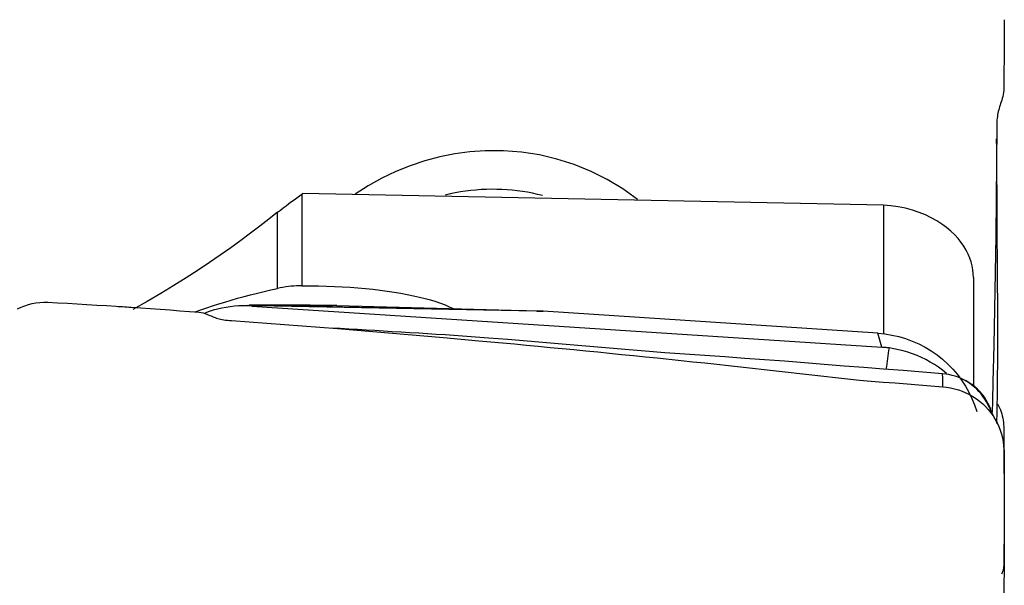
# Model space of a CAD drawing. Extents: x -29 to 79, y -112 to 122.
# Drawn here: x 50 to 63, y 92 to 100 of the extents above; entities that cross this region are included whole.
import ezdxf

# ---------------------------------------------------------------- set-up
doc = ezdxf.new("R2010")
doc.units = 0
doc.header["$MEASUREMENT"] = 0
doc.layers.get('0').update_dxf_attribs({"linetype": 'CONTINUOUS'})
doc.layers.add('1', color=4, linetype='CONTINUOUS')
doc.layers.add('2', color=7, linetype='CONTINUOUS')
doc.styles.add('SANDVIK_STYLE', font='simplex.shx', dxfattribs={"height": 3})
doc.styles.get("Standard").update_dxf_attribs({"font": 'simplex.shx'})
doc.dimstyles.new('SANDVIK_DIM', dxfattribs={"dimscale": 0, "dimtxt": 4.5, "dimasz": 4.57, "dimexe": 5, "dimexo": 0, "dimgap": 2.3, "dimtad": 1, "dimdsep": 46, "dimtxsty": 'SANDVIK_STYLE', "dimcen": 0.09, "dimclrd": 256, "dimclre": 256, "dimclrt": 256, "dimadec": 0, "dimazin": 0, "dimtfac": 1, "dimtofl": 0, "dimtmove": 2, "dimatfit": 3, "dimfxl": 1, "dimtolj": 1, "dimtzin": 0, "dimarcsym": 0})

# ---------------------------------------------------------------- blocks, each defined once
blk = doc.blocks.new('*D2')
for p, q in [((0, 81.5875), (0, 118.567657)), ((62.992, 103.1875), (62.992, 118.567657)), ((0, 115.392657), (62.992, 115.392657))]:
    blk.add_line(p, q)
for points in [[(0, 115.392657), (3.175, 115.810654), (3.175, 114.97466)], [(62.992, 115.392657), (59.817, 114.97466), (59.817, 115.810654)]]:
    blk.add_solid(points)
blk.add_text('2.480', height=4.5).set_placement((23.094026, 117.642657))

msp = doc.modelspace()

# ---------------------------------------------------------------- linework, layer by layer
at = {"layer": '1'}
for p, q in [((53.902939, 97.353082), (53.902939, 96.168686)), ((53.588569, 96.134167), (53.588569, 97.117699)), ((61.431248, 97.208624), (61.431248, 95.547806)), ((62.592914, 96.274839), (62.592914, 94.867694)), ((53.198731, 95.914254), (53.068373, 95.905708)), ((53.343672, 95.911956), (53.253638, 95.906053)), ((53.253638, 95.906053), (61.409934, 95.372561)), ((53.320581, 95.914771), (56.936548, 95.842062)), ((57.025713, 95.837918), (53.343672, 95.911956)), ((54.353535, 95.912712), (56.936548, 95.842062)), ((61.35622, 95.554666), (57.025713, 95.837918)), ((61.409934, 95.372561), (61.35622, 95.554666))]:
    msp.add_line(p, q, dxfattribs=at)
for points in [[(62.99287, 99.608254, 0), (62.992542, 99.477918, 0), (62.991953, 99.34764, 0), (62.991104, 99.217419, 0), (62.989996, 99.087257, 0), (62.98863, 98.957152, 0), (62.987005, 98.827105, 0), (62.985123, 98.697116, 0)], [(62.985123, 98.697116, 0), (62.983286, 98.668984, 0), (62.979129, 98.641831, 0), (62.973062, 98.615971, 0), (62.966124, 98.591402, 0), (62.958831, 98.568059, 0), (62.951579, 98.545784, 0), (62.944543, 98.524356, 0), (62.937835, 98.503576, 0), (62.931514, 98.483235, 0), (62.925594, 98.463108, 0), (62.920089, 98.442966, 0), (62.915018, 98.422561, 0), (62.9104, 98.401642, 0), (62.906305, 98.37997, 0), (62.902846, 98.357312, 0), (62.900139, 98.333468, 0), (62.898291, 98.308357, 0), (62.897292, 98.281945, 0), (62.89694, 98.2544, 0), (62.896799, 98.226052, 0)], [(62.896828, 98.226052, 0), (62.892789, 97.754867, 0), (62.887681, 97.28364, 0), (62.881491, 96.812372, 0), (62.874207, 96.341063, 0), (62.865817, 95.869711, 0), (62.856308, 95.398318, 0), (62.845667, 94.926882, 0)], [(62.90519, 94.864925, 0), (62.906844, 95.006951, 0), (62.9081, 95.14909, 0), (62.908833, 95.291382, 0), (62.909157, 95.433804, 0), (62.909104, 95.576357, 0), (62.908707, 95.719039, 0), (62.908019, 95.861842, 0), (62.907077, 96.004775, 0), (62.905963, 96.14779, 0), (62.904852, 96.290687, 0), (62.903922, 96.433101, 0), (62.903128, 96.574921, 0), (62.902413, 96.716066, 0), (62.901734, 96.856425, 0), (62.901053, 96.995891, 0), (62.900337, 97.134361, 0), (62.899566, 97.271738, 0), (62.898727, 97.40792, 0), (62.897825, 97.542794, 0), (62.896868, 97.676318, 0), (62.895881, 97.808432, 0), (62.894931, 97.938805, 0), (62.89405, 98.067581, 0)], [(56.274586, 97.913785, 0), (56.07723, 97.89995, 0), (55.881283, 97.87366, 0), (55.686743, 97.834913, 0), (55.493874, 97.783788, 0), (55.304608, 97.720784, 0), (55.119091, 97.645936, 0), (54.937395, 97.559287, 0), (54.761305, 97.461702, 0), (54.591162, 97.353342, 0)], [(58.245495, 97.285005, 0), (58.054909, 97.421001, 0), (57.854082, 97.542014, 0), (57.645205, 97.646658, 0), (57.427786, 97.735124, 0), (57.20402, 97.806726, 0), (56.976818, 97.860393, 0), (56.746178, 97.896125, 0), (56.512101, 97.913923, 0), (56.274586, 97.913785, 0)], [(53.588569, 97.117699, 0), (53.625446, 97.147026, 0), (53.66177, 97.175483, 0), (53.69757, 97.203105, 0), (53.732878, 97.229928, 0), (53.767723, 97.255987, 0), (53.80213, 97.28131, 0), (53.836121, 97.305919, 0), (53.869717, 97.329835, 0), (53.902939, 97.353082, 0)], [(53.912467, 97.359697, 0), (53.911278, 97.35887, 0), (53.910088, 97.358044, 0), (53.908897, 97.357217, 0), (53.907707, 97.35639, 0), (53.906515, 97.355564, 0), (53.905324, 97.354736, 0), (53.904131, 97.353909, 0), (53.902939, 97.353082, 0)], [(61.431248, 97.208624, 0), (60.356882, 97.231141, 0), (59.282601, 97.253351, 0), (58.208403, 97.27525, 0), (57.134291, 97.296836, 0), (56.060263, 97.318107, 0), (54.986322, 97.339061, 0), (53.912467, 97.359697, 0)], [(57.018006, 97.334049, 0), (56.953278, 97.349799, 0), (56.888129, 97.363868, 0), (56.822601, 97.376248, 0), (56.756734, 97.386931, 0), (56.690569, 97.395911, 0), (56.624146, 97.403182, 0), (56.557507, 97.408739, 0), (56.490693, 97.41258, 0), (56.423745, 97.414701, 0), (56.356705, 97.415102, 0), (56.289614, 97.413782, 0), (56.222514, 97.410741, 0), (56.155446, 97.405983, 0), (56.088452, 97.39951, 0), (56.021573, 97.391325, 0), (55.95485, 97.381435, 0), (55.888325, 97.369844, 0), (55.822039, 97.35656, 0), (55.756034, 97.341592, 0)], [(53.588569, 97.117699, 0), (53.476385, 97.028803, 0), (53.359951, 96.938596, 0), (53.239031, 96.847081, 0), (53.113385, 96.75426, 0), (52.982776, 96.660133, 0), (52.846964, 96.564704, 0), (52.70563, 96.467969, 0), (52.558355, 96.369925, 0), (52.404726, 96.270567, 0), (52.244256, 96.169887, 0), (52.076299, 96.067871, 0), (51.900142, 95.964483, 0), (51.714979, 95.85973, 0)], [(62.592914, 96.274839, 0), (62.5911, 96.32516, 0), (62.585595, 96.375516, 0), (62.576306, 96.425909, 0), (62.563137, 96.47634, 0), (62.545994, 96.526809, 0), (62.524776, 96.577324, 0), (62.499203, 96.627967, 0), (62.469093, 96.67852, 0), (62.434347, 96.728656, 0), (62.394958, 96.777997, 0), (62.350679, 96.82643, 0), (62.301158, 96.873917, 0), (62.246032, 96.920286, 0), (62.185496, 96.964912, 0), (62.11974, 97.0072, 0), (62.04841, 97.046959, 0), (61.971101, 97.083901, 0), (61.889113, 97.116967, 0), (61.802885, 97.145673, 0), (61.712338, 97.169731, 0), (61.619558, 97.188381, 0), (61.525857, 97.201341, 0), (61.431248, 97.208624, 0)], [(52.522451, 95.830174, 0), (52.595976, 95.856796, 0), (52.67108, 95.882896, 0), (52.747723, 95.908477, 0), (52.825899, 95.933544, 0), (52.905601, 95.958102, 0), (52.986822, 95.982158, 0), (53.069558, 96.005717, 0), (53.153906, 96.0288, 0), (53.239564, 96.051321, 0), (53.326052, 96.073157, 0), (53.413058, 96.094237, 0), (53.500565, 96.114571, 0), (53.588569, 96.134167, 0)], [(53.902939, 96.168686, 0), (53.868018, 96.168166, 0), (53.833057, 96.166821, 0), (53.798056, 96.164647, 0), (53.763014, 96.161639, 0), (53.727929, 96.15779, 0), (53.692827, 96.153094, 0), (53.657821, 96.147573, 0), (53.623028, 96.141255, 0), (53.588569, 96.134167, 0)], [(53.902939, 96.168686, 0), (54.009607, 96.168404, 0), (54.115441, 96.166901, 0), (54.219993, 96.164194, 0), (54.323329, 96.160294, 0), (54.425454, 96.155204, 0), (54.526363, 96.148915, 0), (54.626067, 96.141416, 0), (54.724518, 96.132683, 0), (54.821135, 96.122764, 0), (54.915251, 96.111719, 0), (55.006587, 96.099583, 0), (55.095247, 96.086353, 0), (55.181237, 96.072024, 0), (55.264554, 96.056587, 0), (55.345167, 96.040023, 0), (55.42299, 96.022314, 0), (55.497235, 96.003627, 0), (55.567564, 95.984056, 0), (55.634021, 95.9636, 0), (55.696635, 95.942259, 0), (55.755414, 95.920026, 0), (55.810317, 95.896887, 0), (55.861296, 95.872823, 0)], [(50.223838, 95.870082, 0), (50.269061, 95.891683, 0), (50.315547, 95.910281, 0), (50.363167, 95.925798, 0), (50.411787, 95.938148, 0), (50.461258, 95.947261, 0), (50.511413, 95.953087, 0), (50.562051, 95.955561, 0), (50.612953, 95.954642, 0)], [(50.612953, 95.954642, 0), (50.740165, 95.947977, 0), (50.867175, 95.941092, 0), (50.993983, 95.933987, 0), (51.12059, 95.926663, 0), (51.246994, 95.91912, 0), (51.373197, 95.91136, 0), (51.499198, 95.903383, 0)], [(51.499198, 95.903383, 0), (51.526744, 95.90161, 0), (51.554268, 95.899828, 0), (51.581769, 95.898039, 0), (51.609248, 95.896242, 0), (51.636705, 95.894437, 0), (51.664139, 95.892624, 0), (51.691551, 95.890804, 0)], [(51.691553, 95.890803, 0), (51.81783, 95.882269, 0), (51.943984, 95.873496, 0), (52.070014, 95.864484, 0), (52.19592, 95.855234, 0), (52.321702, 95.845746, 0), (52.447361, 95.836022, 0), (52.572895, 95.826061, 0)], [(52.572895, 95.826061, 0), (52.59972, 95.822561, 0), (52.625076, 95.816929, 0), (52.648672, 95.809598, 0), (52.670655, 95.801584, 0), (52.691151, 95.793385, 0), (52.710396, 95.78537, 0), (52.728667, 95.777681, 0), (52.74621, 95.770401, 0), (52.763268, 95.763566, 0), (52.780098, 95.757161, 0), (52.796962, 95.751173, 0), (52.814139, 95.745591, 0), (52.83191, 95.740408, 0), (52.85056, 95.735661, 0), (52.870377, 95.73143, 0), (52.891619, 95.727798, 0), (52.91443, 95.724848, 0), (52.938926, 95.72254, 0), (52.964977, 95.720665, 0), (52.992252, 95.718802, 0)], [(53.253638, 95.906053, 0), (53.198045, 95.90856, 0), (53.14253, 95.908829, 0), (53.08709, 95.906894, 0), (53.031725, 95.902793, 0), (52.976433, 95.896559, 0), (52.921214, 95.88823, 0), (52.86603, 95.877819, 0), (52.810882, 95.865313, 0), (52.755978, 95.850767, 0), (52.701557, 95.834248, 0), (52.647852, 95.815866, 0)], [(53.198731, 95.914254, 0), (53.204019, 95.914568, 0), (53.209569, 95.914834, 0), (53.21538, 95.915051, 0), (53.221453, 95.91522, 0), (53.227786, 95.915341, 0), (53.234381, 95.915413, 0), (53.241235, 95.915437, 0), (53.24835, 95.915413, 0), (53.255724, 95.91534, 0), (53.263358, 95.915219, 0), (53.271251, 95.91505, 0), (53.279402, 95.914832, 0), (53.287812, 95.914566, 0), (53.29648, 95.914252, 0), (53.305405, 95.913889, 0), (53.314587, 95.913478, 0), (53.324026, 95.913019, 0), (53.333721, 95.912512, 0), (53.343672, 95.911956, 0)], [(54.291395, 95.914185, 0), (54.196609, 95.914639, 0), (54.103068, 95.915057, 0), (54.010607, 95.915441, 0), (53.919064, 95.915791, 0), (53.828272, 95.916109, 0), (53.738115, 95.916397, 0), (53.648923, 95.916651, 0), (53.56129, 95.916865, 0), (53.475811, 95.917034, 0), (53.39308, 95.91715, 0), (53.314306, 95.917065, 0), (53.222221, 95.915456, 0)], [(53.320581, 95.914771, 0), (53.301555, 95.915208, 0), (53.290525, 95.915593, 0), (53.287508, 95.915925, 0), (53.292507, 95.916203, 0), (53.305516, 95.916428, 0), (53.326515, 95.9166, 0), (53.355475, 95.916716, 0), (53.392353, 95.916779, 0), (53.437097, 95.916787, 0), (53.489641, 95.916741, 0), (53.549909, 95.91664, 0), (53.617816, 95.916485, 0), (53.693262, 95.916275, 0), (53.776138, 95.916013, 0), (53.866326, 95.915696, 0), (53.963694, 95.915327, 0), (54.068103, 95.914906, 0), (54.179401, 95.914432, 0), (54.297427, 95.913908, 0)], [(53.343672, 95.911956, 0), (53.34246, 95.912189, 0), (53.341248, 95.912413, 0), (53.340035, 95.912627, 0), (53.338822, 95.912832, 0), (53.337608, 95.913028, 0), (53.336394, 95.913214, 0), (53.335179, 95.91339, 0), (53.333965, 95.913557, 0), (53.332749, 95.913715, 0), (53.331534, 95.913863, 0), (53.330318, 95.914002, 0), (53.329102, 95.914131, 0), (53.327885, 95.914251, 0), (53.326669, 95.914361, 0), (53.325452, 95.914462, 0), (53.324234, 95.914554, 0), (53.323017, 95.914636, 0), (53.321799, 95.914708, 0), (53.320581, 95.914771, 0)], [(54.353535, 95.912712, 0), (54.345526, 95.912883, 0), (54.337514, 95.913053, 0), (54.329501, 95.913224, 0), (54.321485, 95.913395, 0), (54.313468, 95.913566, 0), (54.305448, 95.913737, 0), (54.297427, 95.913908, 0)], [(56.936548, 95.842062, 0), (56.941218, 95.841929, 0), (56.945891, 95.841787, 0), (56.950566, 95.841636, 0), (56.955245, 95.841475, 0), (56.959926, 95.841304, 0), (56.964609, 95.841124, 0), (56.969295, 95.840935, 0), (56.973984, 95.840736, 0), (56.978675, 95.840527, 0), (56.983369, 95.840309, 0), (56.988065, 95.840081, 0), (56.992763, 95.839844, 0), (56.997464, 95.839597, 0), (57.002167, 95.839341, 0), (57.006872, 95.839076, 0), (57.011579, 95.8388, 0), (57.016288, 95.838516, 0), (57.021, 95.838222, 0), (57.025713, 95.837918, 0)], [(52.992255, 95.718831, 0), (53.449424, 95.684841, 0), (53.906594, 95.64977, 0), (54.363763, 95.613604, 0), (54.820932, 95.576331, 0), (55.278102, 95.537938, 0), (55.735271, 95.498413, 0), (56.19244, 95.457742, 0)], [(56.318402, 95.492162, 0), (56.205996, 95.50063, 0), (56.093523, 95.509003, 0), (55.980915, 95.51719, 0), (55.868105, 95.525098, 0), (55.755063, 95.532695, 0), (55.64181, 95.540033, 0), (55.528369, 95.547171, 0), (55.414759, 95.554158, 0), (55.300962, 95.561014, 0), (55.186971, 95.567749, 0), (55.072875, 95.574402, 0), (54.958939, 95.581022, 0), (54.845615, 95.587633, 0), (54.733034, 95.594208, 0), (54.621201, 95.600712, 0), (54.510171, 95.607115, 0), (54.399999, 95.61339, 0), (54.29074, 95.619511, 0)], [(56.192443, 95.457743, 0), (56.346366, 95.443792, 0), (56.500288, 95.429711, 0), (56.654211, 95.415492, 0), (56.808134, 95.401109, 0), (56.962057, 95.386575, 0), (57.11598, 95.371913, 0), (57.269903, 95.357124, 0), (57.423826, 95.342206, 0), (57.577749, 95.327157, 0), (57.731672, 95.311979, 0), (57.885595, 95.296671, 0), (58.039518, 95.281234, 0), (58.193441, 95.265667, 0), (58.347364, 95.24997, 0), (58.501287, 95.234143, 0), (58.65521, 95.218187, 0), (58.809133, 95.202101, 0), (58.963056, 95.185885, 0), (59.116979, 95.169539, 0), (59.270902, 95.153062, 0), (59.424825, 95.136455, 0), (59.578748, 95.119718, 0), (59.732671, 95.10285, 0), (59.886594, 95.085852, 0), (60.040517, 95.068724, 0), (60.19444, 95.051464, 0), (60.348363, 95.034074, 0), (60.502286, 95.016554, 0), (60.656209, 94.998903, 0), (60.810132, 94.981117, 0), (60.964055, 94.963488, 0), (61.117976, 94.947853, 0), (61.271895, 94.934526, 0), (61.425814, 94.922727, 0), (61.579732, 94.910885, 0), (61.73365, 94.898951, 0), (61.887569, 94.886924, 0), (62.041487, 94.874806, 0), (62.195405, 94.862595, 0)], [(62.195171, 95.030307, 0), (61.940699, 95.051763, 0), (61.685834, 95.072321, 0), (61.430466, 95.091549, 0), (61.174697, 95.110105, 0), (60.918591, 95.130126, 0), (60.662158, 95.151106, 0), (60.40535, 95.171412, 0), (60.148186, 95.191036, 0), (59.890692, 95.210168, 0), (59.632887, 95.228942, 0), (59.374773, 95.247407, 0), (59.116363, 95.265618, 0), (58.857971, 95.283965, 0), (58.600159, 95.302986, 0), (58.343021, 95.322675, 0), (58.086602, 95.342945, 0), (57.83099, 95.363731, 0), (57.576272, 95.384979, 0), (57.322521, 95.4067, 0), (57.069799, 95.42892, 0), (56.818168, 95.451018, 0), (56.567682, 95.472123, 0), (56.318402, 95.492162, 0)], [(61.35622, 95.554666, 0), (61.447555, 95.54576, 0), (61.5382, 95.53105, 0), (61.627771, 95.510597, 0), (61.715889, 95.484489, 0), (61.80218, 95.452835, 0), (61.886278, 95.415769, 0), (61.967828, 95.37345, 0), (62.046483, 95.326056, 0), (62.12191, 95.273788, 0), (62.19379, 95.216868, 0), (62.261818, 95.155536, 0), (62.325706, 95.090053, 0), (62.385184, 95.020696, 0), (62.439998, 94.947758, 0), (62.489918, 94.87155, 0), (62.534731, 94.792393, 0), (62.574247, 94.710624, 0), (62.6083, 94.626589, 0), (62.636744, 94.540643, 0)], [(61.501028, 95.363583, 0), (61.488079, 95.365229, 0), (61.475109, 95.366755, 0), (61.462117, 95.368159, 0), (61.449103, 95.369442, 0), (61.436068, 95.370604, 0), (61.423012, 95.371643, 0), (61.409934, 95.372561, 0)], [(61.501028, 95.363583, 0), (61.496095, 95.32911, 0), (61.491162, 95.294636, 0), (61.486229, 95.260162, 0), (61.481296, 95.225689, 0), (61.476363, 95.191215, 0), (61.47143, 95.156741, 0), (61.466497, 95.122267, 0), (61.461564, 95.087794, 0)], [(62.242721, 95.035646, 0), (62.192986, 95.075704, 0), (62.14143, 95.113589, 0), (62.088254, 95.149162, 0), (62.033742, 95.182274, 0), (61.978179, 95.212774, 0), (61.92168, 95.240646, 0), (61.864176, 95.26597, 0), (61.80567, 95.288751, 0), (61.746169, 95.30899, 0), (61.68577, 95.326646, 0), (61.624675, 95.341652, 0), (61.563041, 95.353975, 0), (61.501028, 95.363583, 0)], [(62.195405, 94.862595, 0), (62.195328, 94.9185, 0), (62.19525, 94.974404, 0), (62.195173, 95.030309, 0)], [(62.798123, 94.597204, 0), (62.780443, 94.6337, 0), (62.760926, 94.669294, 0), (62.739579, 94.703879, 0), (62.716417, 94.737327, 0), (62.691458, 94.769511, 0), (62.664721, 94.800309, 0), (62.636241, 94.829631, 0), (62.606067, 94.857386, 0), (62.574266, 94.883443, 0), (62.540926, 94.907676, 0), (62.506157, 94.92998, 0), (62.470091, 94.950262, 0), (62.432878, 94.968437, 0), (62.394677, 94.984438, 0), (62.35566, 94.998201, 0), (62.316014, 95.009688, 0), (62.275927, 95.018863, 0), (62.235583, 95.025749, 0), (62.195173, 95.030307, 0)], [(62.455903, 94.958186, 0), (62.451318, 94.9602, 0), (62.446713, 94.962236, 0), (62.442087, 94.964296, 0), (62.437442, 94.966378, 0), (62.432776, 94.968484, 0)], [(62.817436, 94.56837, 0), (62.800933, 94.610381, 0), (62.781572, 94.651275, 0), (62.759445, 94.690841, 0), (62.73468, 94.728882, 0), (62.707408, 94.765203, 0), (62.677761, 94.799611, 0), (62.645876, 94.831916, 0), (62.611929, 94.861964, 0), (62.576103, 94.88961, 0), (62.538582, 94.914709, 0), (62.499552, 94.937119, 0), (62.459213, 94.956727, 0)], [(62.195405, 94.862593, 0), (62.246722, 94.856862, 0), (62.297713, 94.847942, 0), (62.348238, 94.835996, 0), (62.398146, 94.821172, 0), (62.44724, 94.803531, 0), (62.495319, 94.783134, 0), (62.542171, 94.760033, 0), (62.587576, 94.734261, 0), (62.631315, 94.705855, 0), (62.673181, 94.674866, 0), (62.713002, 94.641389, 0), (62.750594, 94.605507, 0), (62.785774, 94.567307, 0), (62.818404, 94.526955, 0), (62.848376, 94.48464, 0), (62.8756, 94.440564, 0), (62.899996, 94.39494, 0), (62.921488, 94.347983, 0), (62.939998, 94.29991, 0), (62.955435, 94.250938, 0), (62.967728, 94.201297, 0), (62.976821, 94.151231, 0), (62.982639, 94.100966, 0), (62.985125, 94.050729, 0)], [(62.845669, 94.92688, 0), (62.844495, 94.877755, 0), (62.843309, 94.828629, 0), (62.842111, 94.779502, 0), (62.8409, 94.730375, 0), (62.839677, 94.681247, 0), (62.838442, 94.632119, 0), (62.837193, 94.582989, 0), (62.835931, 94.533859, 0)], [(62.897303, 94.385953, 0), (62.898323, 94.439277, 0), (62.899303, 94.492577, 0), (62.900247, 94.545854, 0), (62.901157, 94.599106, 0), (62.902029, 94.652328, 0), (62.902863, 94.705517, 0), (62.90366, 94.758672, 0), (62.904431, 94.811804, 0), (62.90519, 94.864925, 0)], [(62.903244, 94.388376, 0), (62.880545, 94.433118, 0), (62.858024, 94.477766, 0), (62.835679, 94.522321, 0), (62.81351, 94.566782, 0), (62.791519, 94.61115, 0)], [(62.906451, 94.639928, 0), (62.919405, 94.615184, 0), (62.931252, 94.589929, 0), (62.941971, 94.564179, 0), (62.951541, 94.537953, 0), (62.959945, 94.511271, 0), (62.967172, 94.484155, 0), (62.973207, 94.456631, 0), (62.978036, 94.428735, 0), (62.98164, 94.400509, 0), (62.984006, 94.371996, 0), (62.985125, 94.343242, 0)], [(62.985125, 94.343242, 0), (62.987015, 94.225285, 0), (62.988643, 94.107677, 0), (62.990008, 93.990418, 0), (62.991113, 93.873508, 0), (62.991958, 93.756948, 0), (62.992543, 93.640737, 0), (62.992869, 93.524875, 0)], [(62.985125, 94.050729, 0), (62.987015, 93.925338, 0), (62.988643, 93.799739, 0), (62.990008, 93.673933, 0), (62.991113, 93.547919, 0), (62.991958, 93.421698, 0), (62.992543, 93.295269, 0), (62.992869, 93.168632, 0)], [(62.992869, 93.524875, 0), (62.992907, 93.499573, 0), (62.992931, 93.474309, 0), (62.992944, 93.449084, 0), (62.992944, 93.423898, 0), (62.992932, 93.398749, 0), (62.992908, 93.373639, 0), (62.992871, 93.348568, 0)], [(62.99287, 93.348565, 0), (62.992542, 93.233141, 0), (62.991953, 93.117896, 0), (62.991104, 93.00283, 0), (62.989996, 92.887944, 0), (62.98863, 92.773237, 0), (62.987005, 92.658709, 0), (62.985123, 92.544361, 0)], [(62.992869, 93.168632, 0), (62.992907, 93.14088, 0), (62.992931, 93.11311, 0), (62.992944, 93.085321, 0), (62.992944, 93.057514, 0), (62.992932, 93.029687, 0), (62.992908, 93.001842, 0), (62.992871, 92.973979, 0)], [(62.99287, 92.97398, 0), (62.992542, 92.845431, 0), (62.991953, 92.716807, 0), (62.991104, 92.588109, 0), (62.989996, 92.459337, 0), (62.98863, 92.330491, 0), (62.987005, 92.20157, 0), (62.985123, 92.072575, 0)], [(62.985123, 92.544361, 0), (62.984404, 92.532611, 0), (62.983382, 92.521083, 0), (62.981769, 92.509993, 0), (62.97951, 92.499431, 0), (62.976785, 92.489364, 0), (62.973766, 92.479757, 0), (62.970535, 92.4706, 0), (62.967152, 92.461887, 0), (62.963671, 92.453604, 0), (62.960144, 92.445723, 0), (62.956619, 92.438211, 0)]]:
    msp.add_polyline3d(points, dxfattribs=at)

# ---------------------------------------------------------------- dimensions: what is measured, and where the dimension line sits
at = {"layer": '2'}
dim = msp.add_linear_dim(base=(62.992, 115.392657), p1=(0, 81.5875), p2=(62.992, 103.1875), text='2.480', dimstyle='SANDVIK_DIM', dxfattribs=at)
dim.commit()
dim.dimension.update_dxf_attribs({"geometry": '*D2', "text_midpoint": (23.094026, 117.642657)})

doc.saveas('drawing.dxf')
